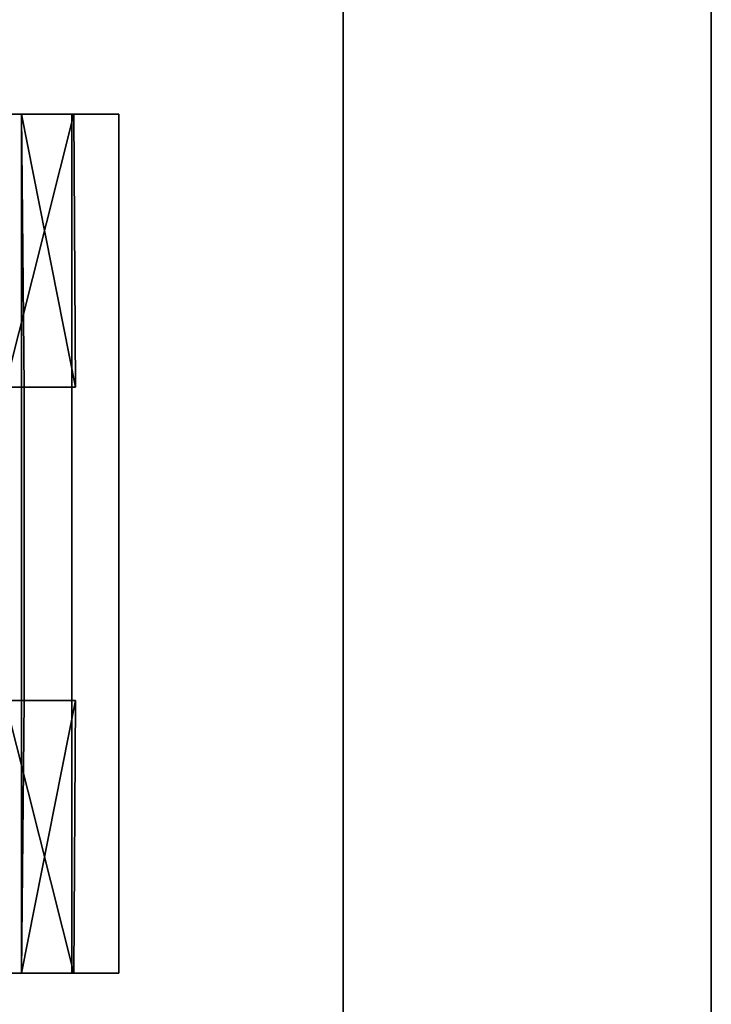
# Model space of a CAD drawing. Extents: x -67.7 to -1.7, y -139.5 to -67.4.
# Drawn here: x -44.9 to -43.7, y -137.6 to -135.9 of the extents above; entities that cross this region are included whole.
import ezdxf

# ---------------------------------------------------------------- set-up
doc = ezdxf.new("R2010")
doc.units = 0
doc.header["$LTSCALE"] = 96
doc.header["$MEASUREMENT"] = 0
for name, color, linetype in [('AFUFR-3-TPLM', 7, 'Continuous'), ('AFUPD-3-BYLM', 7, 'Continuous'), ('AFUPD-3-CTPL', 7, 'Continuous'), ('AFUPD-3-DWLM', 7, 'Continuous'), ('AFUPD-3-TPLM', 7, 'Continuous'), ('MAIN_FURN', 7, 'Continuous')]:
    doc.layers.add(name, color=color, linetype=linetype)

# ---------------------------------------------------------------- blocks, each defined once
blk = doc.blocks.new('MO723624LOPECCWHFP')
at = {"layer": 'AFUFR-3-TPLM', "color": 42, "linetype": 'Continuous'}
for points, invisible_edges in [([(0, 0, 29), (72, 0, 29), (30, -24, 29)], 14), ([(0, -24, 29), (0, 0, 29), (30, -24, 29)], 2), ([(0, 0, 28), (30, -24, 28), (72, 0, 28)], 3), ([(0, -24, 28), (30, -24, 28), (0, 0, 28)], 2), ([(0, -24, 28), (30, -24, 29), (30, -24, 28)], 1), ([(0, -24, 29), (30, -24, 29), (0, -24, 28)], 2)]:
    blk.add_3dface(points, dxfattribs=dict(at, invisible_edges=invisible_edges))
blk = doc.blocks.new('MO161927MPBBF')
at = {"layer": 'AFUPD-3-BYLM', "color": 42, "linetype": 'Continuous'}
for points, invisible_edges in [([(16.25, 19.25, 2.4213), (1, 0.625, 2.4213), (16.25, 0.625, 2.4213)], 1), ([(1, 19.25, 2.4213), (1, 0.625, 2.4213), (16.25, 19.25, 2.4213)], 2), ([(16.25, 0.625, 26), (1, 19.25, 26), (16.25, 19.25, 26)], 1), ([(1, 0.625, 26), (1, 19.25, 26), (16.25, 0.625, 26)], 2), ([(1, 0.625, 2.4213), (16.25, 0.625, 26), (16.25, 0.625, 2.4213)], 1), ([(1, 0.625, 26), (16.25, 0.625, 26), (1, 0.625, 2.4213)], 2)]:
    blk.add_3dface(points, dxfattribs=dict(at, invisible_edges=invisible_edges))
at = {"layer": 'AFUPD-3-CTPL', "color": 47, "linetype": 'Continuous'}
for points, invisible_edges in [([(2.4626, 1.275, 0.5413), (2.4626, 1.1774, 0.9441), (2.4626, 1.1666, 0.5413)], 2), ([(2.4626, 1.1666, 0.5413), (2.9566, 1.275, 0.5413), (2.5, 1.275, 0.5413)], 15), ([(2.994, 1.1666, 0.5413), (2.9566, 1.275, 0.5413), (2.4626, 1.1666, 0.5413)], 3), ([(2.5, 1.275, 0.5413), (2.4626, 1.275, 0.5413), (2.4626, 1.1666, 0.5413)], 12), ([(2.994, 1.275, 0.5413), (2.9566, 1.275, 0.5413), (2.994, 1.1666, 0.5413)], 2), ([(2.994, 1.1666, 0.5413), (2.994, 1.1774, 0.9441), (2.994, 1.275, 0.5413)], 1), ([(2.4626, 1.0794, 1.0019), (2.4626, 1.2578, 1.3507), (2.4626, 1.1987, 1.4552)], 3), ([(2.4626, 1.1774, 0.9441), (2.4626, 1.2578, 1.3507), (2.4626, 1.0794, 1.0019)], 14), ([(2.994, 1.2578, 1.3507), (2.994, 1.1774, 0.9441), (2.994, 1.0794, 1.0019)], 14), ([(2.994, 1.1987, 1.4552), (2.994, 1.2578, 1.3507), (2.994, 1.0794, 1.0019)], 3), ([(2, 1.25, 1.5432), (2, 1.0058, 1.0796), (2, 1.0819, 1.0474)], 3), ([(2, 1.1936, 1.6006), (2, 1.0058, 1.0796), (2, 1.25, 1.5432)], 14), ([(3.4566, 1.25, 1.5432), (3.4566, 1.0819, 1.0474), (3.4566, 1.0058, 1.0796)], 14), ([(3.4566, 1.1936, 1.6006), (3.4566, 1.25, 1.5432), (3.4566, 1.0058, 1.0796)], 3), ([(3.4566, 1.1936, 1.6006), (3.4566, 1.0058, 1.0796), (2, 1.0058, 1.0796)], 12), ([(2, 1.1936, 1.6006), (3.4566, 1.1936, 1.6006), (2, 1.0058, 1.0796)], 2), ([(2.994, 1.1666, 0.5413), (2.4626, 1.1666, 0.5413), (2, 1.1709, 0.5315)], 12), ([(3.4566, 1.1709, 0.5315), (2.994, 1.1666, 0.5413), (2, 1.1709, 0.5315)], 2), ([(3.4566, 1.1709, 0.5315), (2, 1.0853, 0.5315), (3.4566, 1.0853, 0.5315)], 1), ([(2, 1.1709, 0.5315), (2, 1.0853, 0.5315), (3.4566, 1.1709, 0.5315)], 2), ([(2, 1.0819, 1.0474), (2, 1.0853, 0.5315), (2, 1.1709, 0.5315)], 1), ([(2.4626, 1.1666, 0.5413), (2.4626, 1.1774, 0.9441), (2.4626, 1.0794, 1.0019)], 3), ([(2.994, 1.0794, 1.0019), (2.994, 1.1774, 0.9441), (2.994, 1.1666, 0.5413)], 3), ([(3.4566, 1.0853, 0.5315), (3.4566, 1.0819, 1.0474), (3.4566, 1.1709, 0.5315)], 1), ([(2, 1.0853, 0.5315), (3.4566, 1.0058, 1.0796), (3.4566, 1.0853, 0.5315)], 1), ([(2, 1.0058, 1.0796), (3.4566, 1.0058, 1.0796), (2, 1.0853, 0.5315)], 2), ([(2, 1.0058, 1.0796), (2, 1.0853, 0.5315), (2, 1.0819, 1.0474)], 14), ([(3.4566, 1.0058, 1.0796), (3.4566, 1.0819, 1.0474), (3.4566, 1.0853, 0.5315)], 3)]:
    blk.add_3dface(points, dxfattribs=dict(at, invisible_edges=invisible_edges))
for points in [[(2, 1.0819, 1.0474), (2.4626, 1.1987, 1.4552), (2, 1.25, 1.5432)], [(3.4566, 1.25, 1.5432), (2.994, 1.1987, 1.4552), (3.4566, 1.0819, 1.0474)], [(2.4626, 1.0794, 1.0019), (2.4626, 1.1987, 1.4552), (2, 1.0819, 1.0474)], [(2.994, 1.1987, 1.4552), (2.994, 1.0794, 1.0019), (3.4566, 1.0819, 1.0474)], [(2, 1.1709, 0.5315), (2.4626, 1.0794, 1.0019), (2, 1.0819, 1.0474)], [(2.4626, 1.1666, 0.5413), (2.4626, 1.0794, 1.0019), (2, 1.1709, 0.5315)], [(2.994, 1.0794, 1.0019), (2.994, 1.1666, 0.5413), (3.4566, 1.1709, 0.5315)], [(3.4566, 1.0819, 1.0474), (2.994, 1.0794, 1.0019), (3.4566, 1.1709, 0.5315)]]:
    blk.add_3dface(points, dxfattribs=at)
at = {"layer": 'AFUPD-3-DWLM', "color": 42, "linetype": 'Continuous'}
for points, invisible_edges in [([(1, 0.625, 14), (16.25, 0.625, 2), (16.25, 0.625, 14)], 1), ([(1, 0.625, 2), (16.25, 0.625, 2), (1, 0.625, 14)], 2), ([(16.25, 0.625, 2), (1, 0, 2), (16.25, 0, 2)], 1), ([(1, 0.625, 2), (1, 0, 2), (16.25, 0.625, 2)], 2), ([(16.25, 0, 14), (1, 0.625, 14), (16.25, 0.625, 14)], 1), ([(1, 0, 14), (1, 0.625, 14), (16.25, 0, 14)], 2), ([(1, 0.625, 26), (16.25, 0.625, 20), (16.25, 0.625, 26)], 1), ([(1, 0.625, 20), (16.25, 0.625, 20), (1, 0.625, 26)], 2), ([(16.25, 0.625, 20), (1, 0, 20), (16.25, 0, 20)], 1), ([(1, 0.625, 20), (1, 0, 20), (16.25, 0.625, 20)], 2), ([(16.25, 0, 26), (1, 0.625, 26), (16.25, 0.625, 26)], 1), ([(1, 0, 26), (1, 0.625, 26), (16.25, 0, 26)], 2), ([(1, 0.625, 20), (16.25, 0.625, 14), (16.25, 0.625, 20)], 1), ([(1, 0.625, 14), (16.25, 0.625, 14), (1, 0.625, 20)], 2), ([(16.25, 0.625, 14), (1, 0, 14), (16.25, 0, 14)], 1), ([(1, 0.625, 14), (1, 0, 14), (16.25, 0.625, 14)], 2), ([(16.25, 0, 20), (1, 0.625, 20), (16.25, 0.625, 20)], 1), ([(1, 0, 20), (1, 0.625, 20), (16.25, 0, 20)], 2), ([(1, 0, 2), (16.25, 0, 14), (16.25, 0, 2)], 1), ([(1, 0, 14), (16.25, 0, 14), (1, 0, 2)], 2), ([(1, 0, 20), (16.25, 0, 26), (16.25, 0, 20)], 1), ([(1, 0, 26), (16.25, 0, 26), (1, 0, 20)], 2), ([(1, 0, 14), (16.25, 0, 20), (16.25, 0, 14)], 1), ([(1, 0, 20), (16.25, 0, 20), (1, 0, 14)], 2)]:
    blk.add_3dface(points, dxfattribs=dict(at, invisible_edges=invisible_edges))
at = {"layer": 'AFUPD-3-TPLM', "color": 42, "linetype": 'Continuous'}
for points, invisible_edges in [([(16.25, 0, 26.625), (1, 19.25, 26.625), (16.25, 19.25, 26.625)], 1), ([(1, 0, 26.625), (1, 19.25, 26.625), (16.25, 0, 26.625)], 2), ([(16.25, 19.25, 26), (1, 0, 26), (16.25, 0, 26)], 1), ([(1, 19.25, 26), (1, 0, 26), (16.25, 19.25, 26)], 2), ([(1, 0, 26), (16.25, 0, 26.625), (16.25, 0, 26)], 1), ([(1, 0, 26.625), (16.25, 0, 26.625), (1, 0, 26)], 2)]:
    blk.add_3dface(points, dxfattribs=dict(at, invisible_edges=invisible_edges))

msp = doc.modelspace()

# ---------------------------------------------------------------- block references
at = {"layer": 'MAIN_FURN', "color": 47, "linetype": 'Continuous', "rotation": 90}
for name, p in [('MO723624LOPECCWHFP', (-67.7181, -139.5156)), ('MO161927MPBBF', (-43.7181, -139.5156))]:
    msp.add_blockref(name, p, dxfattribs=at)

doc.saveas('drawing.dxf')
